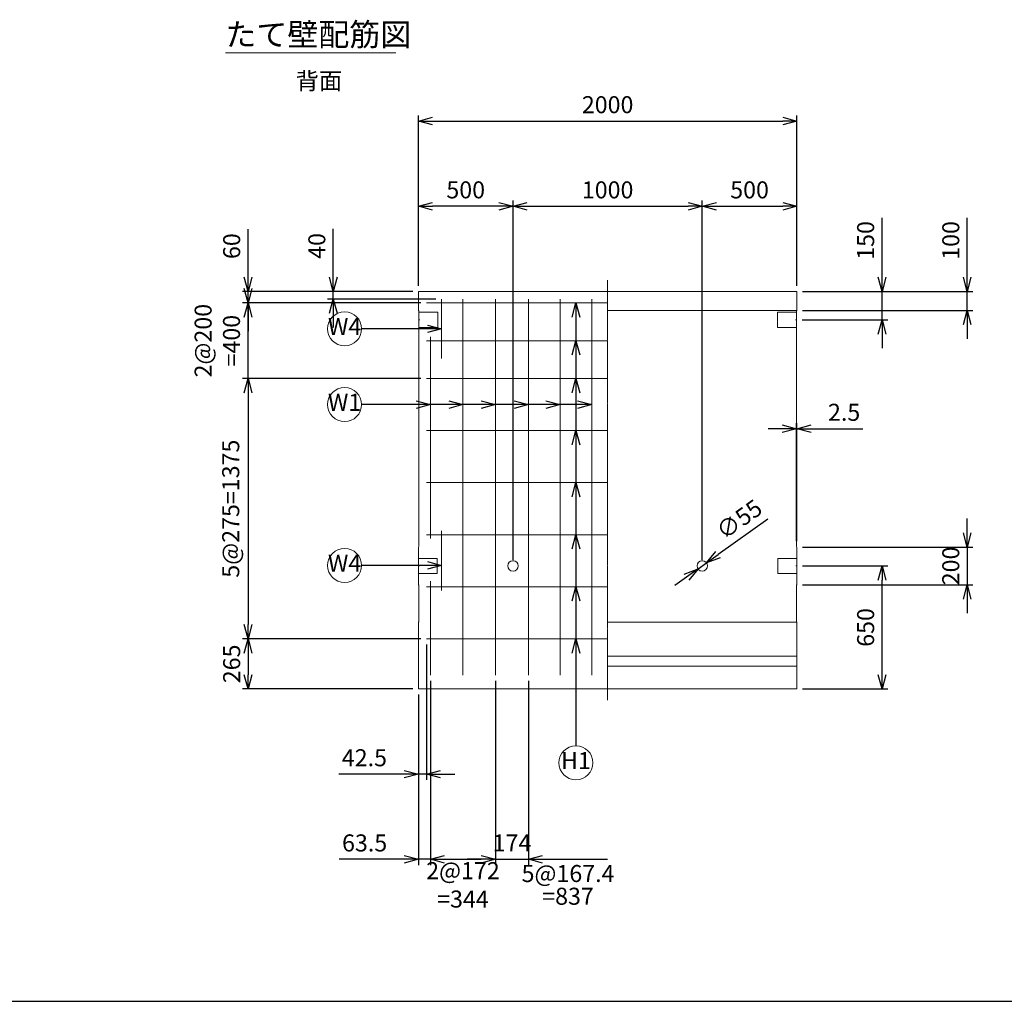
# Model space of a CAD drawing. Units: millimetres. Extents: x 600 to 17220, y 600 to 12000.
# Drawn here: x 5803 to 11006, y 600 to 5786 of the extents above; entities that cross this region are included whole.
import ezdxf
from ezdxf.enums import TextEntityAlignment as Align

# ---------------------------------------------------------------- set-up
doc = ezdxf.new("R2010")
doc.units = ezdxf.units.MM
doc.linetypes.add('JIS_08_11', pattern=[12.8, 11, -0.6, 0.6, -0.6])
for name, color, linetype, lineweight in [('中心線', 2, 'JIS_08_11', 9), ('寸法線', 5, 'Continuous', 9), ('寸法線 @ 60', 5, 'Continuous', 9), ('文字', 7, 'Continuous', 9), ('文字 @ 60', 7, 'Continuous', 9), ('構造線', 7, 'Continuous', 13), ('配筋寸法線', 6, 'Continuous', 9), ('配筋寸法線 @ 60', 6, 'Continuous', 9), ('配筋注釈', 7, 'Continuous', 9), ('配筋注釈 @ 60', 7, 'Continuous', 9), ('配筋線', 1, 'Continuous', 13)]:
    doc.layers.add(name, color=color, linetype=linetype, lineweight=lineweight)
doc.layers.add('図面枠', color=2, linetype='Continuous')
doc.styles.add('Annotative', font='HGPGothicM.ttf')
doc.dimstyles.new('Annotative', dxfattribs={"dimscale": 0, "dimtxt": 1.5, "dimasz": 1.25, "dimexe": 0.5, "dimexo": 0.5, "dimgap": 0.5, "dimtad": 1, "dimdsep": 46, "dimtxsty": 'Annotative', "dimblk": 'OPEN30', "dimcen": 2.5, "dimadec": 0, "dimazin": 0, "dimtfac": 1, "dimtmove": 0, "dimatfit": 3, "dimldrblk": 'OPEN30', "dimfxl": 1, "dimarcsym": 2})

# ---------------------------------------------------------------- blocks, each defined once
blk = doc.blocks.new('_Open30')
at = {"color": 0, "linetype": 'ByBlock', "lineweight": -2}
for p, q in [((-1, 0.268), (0, 0)), ((0, 0), (-1, -0.268)), ((0, 0), (-1, 0))]:
    blk.add_line(p, q, dxfattribs=at)
blk = doc.blocks.new('*D58')
at = {"layer": 'Defpoints', "color": 0, "transparency": 16777216}
for p in [(7952.5, 2515), (7010, 2250), (7910, 2250)]:
    blk.add_point(p, dxfattribs=at)
at = {"layer": '配筋寸法線', "color": 0, "lineweight": -2, "transparency": 16777216}
for p, q in [((7922.5, 2515), (6980, 2515)), ((7010, 2440), (7010, 2325)), ((7880, 2250), (6980, 2250))]:
    blk.add_line(p, q, dxfattribs=at)
at = {"layer": '配筋寸法線', "color": 0, "lineweight": -2, "transparency": 16777216, "xscale": 75, "yscale": 75, "zscale": 75}
for p, rotation in [((7010, 2515), 90), ((7010, 2250), 270)]:
    blk.add_blockref('_Open30', p, dxfattribs=dict(at, rotation=rotation))
at = {"layer": '配筋寸法線', "color": 0, "transparency": 16777216, "insert": (6935, 2382.5), "char_height": 90, "attachment_point": 5, "rotation": 90, "style": 'Annotative'}
blk.add_mtext('265', dxfattribs=at)
blk = doc.blocks.new('*D60')
at = {"layer": 'Defpoints', "color": 0, "transparency": 16777216}
for p in [(7010, 4350), (7910, 4350), (7952.5, 4290)]:
    blk.add_point(p, dxfattribs=at)
at = {"layer": '配筋寸法線', "color": 0, "lineweight": -2, "transparency": 16777216}
for p, q in [((7010, 4425), (7010, 4678.8)), ((7880, 4350), (6980, 4350)), ((7010, 4290), (7010, 4350)), ((7922.5, 4290), (6980, 4290)), ((7010, 4215), (7010, 4140))]:
    blk.add_line(p, q, dxfattribs=at)
at = {"layer": '配筋寸法線', "color": 0, "lineweight": -2, "transparency": 16777216, "xscale": 75, "yscale": 75, "zscale": 75}
for p, rotation in [((7010, 4350), 270), ((7010, 4290), 90)]:
    blk.add_blockref('_Open30', p, dxfattribs=dict(at, rotation=rotation))
at = {"layer": '配筋寸法線', "color": 0, "transparency": 16777216, "insert": (6935, 4589.4), "char_height": 90, "attachment_point": 5, "rotation": 90, "style": 'Annotative'}
blk.add_mtext('60', dxfattribs=at)
blk = doc.blocks.new('*D61')
at = {"layer": 'Defpoints', "color": 0, "transparency": 16777216}
for p in [(7460, 4350), (7910, 4350), (8032.5, 4310)]:
    blk.add_point(p, dxfattribs=at)
at = {"layer": '配筋寸法線', "color": 0, "lineweight": -2, "transparency": 16777216}
for p, q in [((7460, 4425), (7460, 4681.1)), ((7880, 4350), (7430, 4350)), ((7460, 4310), (7460, 4350)), ((8002.5, 4310), (7430, 4310)), ((7460, 4235), (7460, 4160))]:
    blk.add_line(p, q, dxfattribs=at)
at = {"layer": '配筋寸法線', "color": 0, "lineweight": -2, "transparency": 16777216, "xscale": 75, "yscale": 75, "zscale": 75}
for p, rotation in [((7460, 4350), 270), ((7460, 4310), 90)]:
    blk.add_blockref('_Open30', p, dxfattribs=dict(at, rotation=rotation))
at = {"layer": '配筋寸法線', "color": 0, "transparency": 16777216, "insert": (7385, 4590.5), "char_height": 90, "attachment_point": 5, "rotation": 90, "style": 'Annotative'}
blk.add_mtext('40', dxfattribs=at)
blk = doc.blocks.new('*D62')
at = {"layer": 'Defpoints', "color": 0, "transparency": 16777216}
for p in [(7952.5, 2515), (7910, 2250), (7910, 1800)]:
    blk.add_point(p, dxfattribs=at)
at = {"layer": '配筋寸法線', "color": 0, "lineweight": -2, "transparency": 16777216}
for p, q in [((7952.5, 2485), (7952.5, 1770)), ((7910, 2220), (7910, 1770)), ((7835, 1800), (7489.4, 1800)), ((7952.5, 1800), (7910, 1800)), ((8027.5, 1800), (8102.5, 1800))]:
    blk.add_line(p, q, dxfattribs=at)
at = {"layer": '配筋寸法線', "color": 0, "lineweight": -2, "transparency": 16777216, "xscale": 75, "yscale": 75, "zscale": 75}
blk.add_blockref('_Open30', (7910, 1800), dxfattribs=at)
at = {"layer": '配筋寸法線', "color": 0, "lineweight": -2, "transparency": 16777216, "xscale": 75, "yscale": 75, "zscale": 75, "rotation": 180}
blk.add_blockref('_Open30', (7952.5, 1800), dxfattribs=at)
at = {"layer": '配筋寸法線', "color": 0, "transparency": 16777216, "insert": (7624.7, 1875), "char_height": 90, "attachment_point": 5, "style": 'Annotative'}
blk.add_mtext('42.5', dxfattribs=at)
blk = doc.blocks.new('*D63')
at = {"layer": 'Defpoints', "color": 0, "transparency": 16777216}
for p in [(7973.5, 2323.5), (7910, 2250), (7910, 1350)]:
    blk.add_point(p, dxfattribs=at)
at = {"layer": '配筋寸法線', "color": 0, "lineweight": -2, "transparency": 16777216}
for p, q in [((7973.5, 2293.5), (7973.5, 1320)), ((7910, 2220), (7910, 1320)), ((7835, 1350), (7491.7, 1350)), ((7973.5, 1350), (7910, 1350)), ((8048.5, 1350), (8123.5, 1350))]:
    blk.add_line(p, q, dxfattribs=at)
at = {"layer": '配筋寸法線', "color": 0, "lineweight": -2, "transparency": 16777216, "xscale": 75, "yscale": 75, "zscale": 75}
blk.add_blockref('_Open30', (7910, 1350), dxfattribs=at)
at = {"layer": '配筋寸法線', "color": 0, "lineweight": -2, "transparency": 16777216, "xscale": 75, "yscale": 75, "zscale": 75, "rotation": 180}
blk.add_blockref('_Open30', (7973.5, 1350), dxfattribs=at)
at = {"layer": '配筋寸法線', "color": 0, "transparency": 16777216, "insert": (7625.8, 1425), "char_height": 90, "attachment_point": 5, "style": 'Annotative'}
blk.add_mtext('63.5', dxfattribs=at)
blk = doc.blocks.new('*D64')
at = {"layer": 'Defpoints', "color": 0, "transparency": 16777216}
for p in [(7973.5, 2323.5), (8317.5, 2323.5), (8317.5, 1350)]:
    blk.add_point(p, dxfattribs=at)
at = {"layer": '配筋寸法線', "color": 0, "lineweight": -2, "transparency": 16777216}
for p, q in [((7973.5, 2293.5), (7973.5, 1320)), ((8317.5, 2293.5), (8317.5, 1320)), ((8048.5, 1350), (8242.5, 1350))]:
    blk.add_line(p, q, dxfattribs=at)
at = {"layer": '配筋寸法線', "color": 0, "lineweight": -2, "transparency": 16777216, "xscale": 75, "yscale": 75, "zscale": 75, "rotation": 180}
blk.add_blockref('_Open30', (7973.5, 1350), dxfattribs=at)
at = {"layer": '配筋寸法線', "color": 0, "lineweight": -2, "transparency": 16777216, "xscale": 75, "yscale": 75, "zscale": 75}
blk.add_blockref('_Open30', (8317.5, 1350), dxfattribs=at)
at = {"layer": '配筋寸法線', "color": 0, "transparency": 16777216, "insert": (8145.5, 1203.5), "char_height": 90, "attachment_point": 5, "style": 'Annotative'}
blk.add_mtext('2@172\\P=344', dxfattribs=at)
blk = doc.blocks.new('*D65')
at = {"layer": 'Defpoints', "color": 0, "transparency": 16777216}
for p in [(8317.5, 2323.5), (8491.5, 2323.5), (8491.5, 1350)]:
    blk.add_point(p, dxfattribs=at)
at = {"layer": '配筋寸法線', "color": 0, "lineweight": -2, "transparency": 16777216}
for p, q in [((8317.5, 2293.5), (8317.5, 1320)), ((8491.5, 2293.5), (8491.5, 1320)), ((8242.5, 1350), (8167.5, 1350)), ((8317.5, 1350), (8491.5, 1350)), ((8566.5, 1350), (8641.5, 1350))]:
    blk.add_line(p, q, dxfattribs=at)
at = {"layer": '配筋寸法線', "color": 0, "lineweight": -2, "transparency": 16777216, "xscale": 75, "yscale": 75, "zscale": 75}
blk.add_blockref('_Open30', (8317.5, 1350), dxfattribs=at)
at = {"layer": '配筋寸法線', "color": 0, "lineweight": -2, "transparency": 16777216, "xscale": 75, "yscale": 75, "zscale": 75, "rotation": 180}
blk.add_blockref('_Open30', (8491.5, 1350), dxfattribs=at)
at = {"layer": '配筋寸法線', "color": 0, "transparency": 16777216, "insert": (8404.5, 1425), "char_height": 90, "attachment_point": 5, "style": 'Annotative'}
blk.add_mtext('174', dxfattribs=at)
blk = doc.blocks.new('*D66')
at = {"layer": 'Defpoints', "color": 0, "transparency": 16777216}
for p in [(9910, 4350), (10810, 4350), (9910, 4250)]:
    blk.add_point(p, dxfattribs=at)
at = {"layer": '寸法線', "color": 0, "lineweight": -2, "transparency": 16777216}
for p, q in [((10810, 4425), (10810, 4739.1)), ((9940, 4350), (10840, 4350)), ((10810, 4250), (10810, 4350)), ((9940, 4250), (10840, 4250)), ((10810, 4175), (10810, 4100))]:
    blk.add_line(p, q, dxfattribs=at)
at = {"layer": '寸法線', "color": 0, "lineweight": -2, "transparency": 16777216, "xscale": 75, "yscale": 75, "zscale": 75}
for p, rotation in [((10810, 4350), 270), ((10810, 4250), 90)]:
    blk.add_blockref('_Open30', p, dxfattribs=dict(at, rotation=rotation))
at = {"layer": '寸法線', "color": 0, "transparency": 16777216, "insert": (10735, 4619.5), "char_height": 90, "attachment_point": 5, "rotation": 90, "style": 'Annotative'}
blk.add_mtext('100', dxfattribs=at)
blk = doc.blocks.new('*D67')
at = {"layer": 'Defpoints', "color": 0, "transparency": 16777216}
for p in [(9910, 3000), (9910, 2800), (10810, 2800)]:
    blk.add_point(p, dxfattribs=at)
at = {"layer": '寸法線', "color": 0, "lineweight": -2, "transparency": 16777216}
for p, q in [((10810, 3075), (10810, 3150)), ((9940, 3000), (10840, 3000)), ((10810, 3000), (10810, 2800)), ((9940, 2800), (10840, 2800)), ((10810, 2725), (10810, 2650))]:
    blk.add_line(p, q, dxfattribs=at)
at = {"layer": '寸法線', "color": 0, "lineweight": -2, "transparency": 16777216, "xscale": 75, "yscale": 75, "zscale": 75}
for p, rotation in [((10810, 3000), 270), ((10810, 2800), 90)]:
    blk.add_blockref('_Open30', p, dxfattribs=dict(at, rotation=rotation))
at = {"layer": '寸法線', "color": 0, "transparency": 16777216, "insert": (10735, 2900), "char_height": 90, "attachment_point": 5, "rotation": 90, "style": 'Annotative'}
blk.add_mtext('200', dxfattribs=at)
blk = doc.blocks.new('*D68')
at = {"layer": 'Defpoints', "color": 0, "transparency": 16777216}
for p in [(9910, 2900), (10360, 2900), (9910, 2250)]:
    blk.add_point(p, dxfattribs=at)
at = {"layer": '寸法線', "color": 0, "lineweight": -2, "transparency": 16777216}
for p, q in [((9940, 2900), (10390, 2900)), ((10360, 2325), (10360, 2825)), ((9940, 2250), (10390, 2250))]:
    blk.add_line(p, q, dxfattribs=at)
at = {"layer": '寸法線', "color": 0, "lineweight": -2, "transparency": 16777216, "xscale": 75, "yscale": 75, "zscale": 75}
for p, rotation in [((10360, 2900), 90), ((10360, 2250), 270)]:
    blk.add_blockref('_Open30', p, dxfattribs=dict(at, rotation=rotation))
at = {"layer": '寸法線', "color": 0, "transparency": 16777216, "insert": (10285, 2575), "char_height": 90, "attachment_point": 5, "rotation": 90, "style": 'Annotative'}
blk.add_mtext('650', dxfattribs=at)
blk = doc.blocks.new('*D69')
at = {"layer": 'Defpoints', "color": 0, "transparency": 16777216}
for p in [(9910, 3625), (9907.5, 3002.5), (9910, 3000)]:
    blk.add_point(p, dxfattribs=at)
at = {"layer": '寸法線', "color": 0, "lineweight": -2, "transparency": 16777216}
for p, q in [((9907.5, 3032.5), (9907.5, 3655)), ((9910, 3030), (9910, 3655)), ((9832.5, 3625), (9757.5, 3625)), ((9907.5, 3625), (9910, 3625)), ((9985, 3625), (10259.3, 3625))]:
    blk.add_line(p, q, dxfattribs=at)
at = {"layer": '寸法線', "color": 0, "lineweight": -2, "transparency": 16777216, "xscale": 75, "yscale": 75, "zscale": 75}
blk.add_blockref('_Open30', (9907.5, 3625), dxfattribs=at)
at = {"layer": '寸法線', "color": 0, "lineweight": -2, "transparency": 16777216, "xscale": 75, "yscale": 75, "zscale": 75, "rotation": 180}
blk.add_blockref('_Open30', (9910, 3625), dxfattribs=at)
at = {"layer": '寸法線', "color": 0, "transparency": 16777216, "insert": (10159.7, 3700), "char_height": 90, "attachment_point": 5, "style": 'Annotative'}
blk.add_mtext('2.5', dxfattribs=at)
blk = doc.blocks.new('*D70')
at = {"layer": 'Defpoints', "color": 0, "transparency": 16777216}
for p in [(7910, 4800), (7910, 4350), (8410, 2900)]:
    blk.add_point(p, dxfattribs=at)
at = {"layer": '寸法線', "color": 0, "lineweight": -2, "transparency": 16777216}
for p, q in [((7910, 4380), (7910, 4830)), ((8335, 4800), (7985, 4800)), ((8410, 2930), (8410, 4830))]:
    blk.add_line(p, q, dxfattribs=at)
at = {"layer": '寸法線', "color": 0, "lineweight": -2, "transparency": 16777216, "xscale": 75, "yscale": 75, "zscale": 75, "rotation": 180}
blk.add_blockref('_Open30', (7910, 4800), dxfattribs=at)
at = {"layer": '寸法線', "color": 0, "lineweight": -2, "transparency": 16777216, "xscale": 75, "yscale": 75, "zscale": 75}
blk.add_blockref('_Open30', (8410, 4800), dxfattribs=at)
at = {"layer": '寸法線', "color": 0, "transparency": 16777216, "insert": (8160, 4875), "char_height": 90, "attachment_point": 5, "style": 'Annotative'}
blk.add_mtext('500', dxfattribs=at)
blk = doc.blocks.new('*D71')
at = {"layer": 'Defpoints', "color": 0, "transparency": 16777216}
for p in [(9410, 4800), (8410, 2900), (9410, 2900)]:
    blk.add_point(p, dxfattribs=at)
at = {"layer": '寸法線', "color": 0, "lineweight": -2, "transparency": 16777216}
for p, q in [((8410, 2930), (8410, 4830)), ((8485, 4800), (9335, 4800)), ((9410, 2930), (9410, 4830))]:
    blk.add_line(p, q, dxfattribs=at)
at = {"layer": '寸法線', "color": 0, "lineweight": -2, "transparency": 16777216, "xscale": 75, "yscale": 75, "zscale": 75, "rotation": 180}
blk.add_blockref('_Open30', (8410, 4800), dxfattribs=at)
at = {"layer": '寸法線', "color": 0, "lineweight": -2, "transparency": 16777216, "xscale": 75, "yscale": 75, "zscale": 75}
blk.add_blockref('_Open30', (9410, 4800), dxfattribs=at)
at = {"layer": '寸法線', "color": 0, "transparency": 16777216, "insert": (8910, 4875), "char_height": 90, "attachment_point": 5, "style": 'Annotative'}
blk.add_mtext('1000', dxfattribs=at)
blk = doc.blocks.new('*D72')
at = {"layer": 'Defpoints', "color": 0, "transparency": 16777216}
for p in [(9910, 4800), (9910, 4350), (9410, 2900)]:
    blk.add_point(p, dxfattribs=at)
at = {"layer": '寸法線', "color": 0, "lineweight": -2, "transparency": 16777216}
for p, q in [((9410, 2930), (9410, 4830)), ((9485, 4800), (9835, 4800)), ((9910, 4380), (9910, 4830))]:
    blk.add_line(p, q, dxfattribs=at)
at = {"layer": '寸法線', "color": 0, "lineweight": -2, "transparency": 16777216, "xscale": 75, "yscale": 75, "zscale": 75, "rotation": 180}
blk.add_blockref('_Open30', (9410, 4800), dxfattribs=at)
at = {"layer": '寸法線', "color": 0, "lineweight": -2, "transparency": 16777216, "xscale": 75, "yscale": 75, "zscale": 75}
blk.add_blockref('_Open30', (9910, 4800), dxfattribs=at)
at = {"layer": '寸法線', "color": 0, "transparency": 16777216, "insert": (9660, 4875), "char_height": 90, "attachment_point": 5, "style": 'Annotative'}
blk.add_mtext('500', dxfattribs=at)
blk = doc.blocks.new('*D73')
at = {"layer": 'Defpoints', "color": 0, "transparency": 16777216}
for p in [(9432.4, 2916), (9387.6, 2884)]:
    blk.add_point(p, dxfattribs=at)
at = {"layer": '寸法線', "color": 0, "lineweight": -2, "transparency": 16777216}
for p, q in [((9757, 3147.9), (9493.4, 2959.6)), ((9387.6, 2884), (9432.4, 2916)), ((9326.6, 2840.4), (9265.6, 2796.8))]:
    blk.add_line(p, q, dxfattribs=at)
at = {"layer": '寸法線', "color": 0, "lineweight": -2, "transparency": 16777216, "xscale": 75, "yscale": 75, "zscale": 75}
for p, rotation in [((9432.4, 2916), 215.5445134468596), ((9387.6, 2884), 35.54451344685959)]:
    blk.add_blockref('_Open30', p, dxfattribs=dict(at, rotation=rotation))
at = {"layer": '寸法線', "color": 0, "transparency": 16777216, "insert": (9612.1, 3136.6), "char_height": 90, "attachment_point": 5, "rotation": 35.5445, "style": 'Annotative'}
blk.add_mtext('∅55', dxfattribs=at)
blk = doc.blocks.new('*D74')
at = {"layer": 'Defpoints', "color": 0, "transparency": 16777216}
for p in [(9910, 5250), (7910, 4350), (9910, 4350)]:
    blk.add_point(p, dxfattribs=at)
at = {"layer": '寸法線', "color": 0, "lineweight": -2, "transparency": 16777216}
for p, q in [((7910, 4380), (7910, 5280)), ((9910, 4380), (9910, 5280)), ((7985, 5250), (9835, 5250))]:
    blk.add_line(p, q, dxfattribs=at)
at = {"layer": '寸法線', "color": 0, "lineweight": -2, "transparency": 16777216, "xscale": 75, "yscale": 75, "zscale": 75, "rotation": 180}
blk.add_blockref('_Open30', (7910, 5250), dxfattribs=at)
at = {"layer": '寸法線', "color": 0, "lineweight": -2, "transparency": 16777216, "xscale": 75, "yscale": 75, "zscale": 75}
blk.add_blockref('_Open30', (9910, 5250), dxfattribs=at)
at = {"layer": '寸法線', "color": 0, "transparency": 16777216, "insert": (8910, 5325), "char_height": 90, "attachment_point": 5, "style": 'Annotative'}
blk.add_mtext('2000', dxfattribs=at)
blk = doc.blocks.new('*D94')
at = {"layer": 'Defpoints', "color": 0, "transparency": 16777216}
for p in [(9910, 4350), (10360, 4350), (9907.5, 4200)]:
    blk.add_point(p, dxfattribs=at)
at = {"layer": '寸法線', "color": 0, "lineweight": -2, "transparency": 16777216}
for p, q in [((10360, 4425), (10360, 4739.1)), ((9940, 4350), (10390, 4350)), ((10360, 4200), (10360, 4350)), ((9937.5, 4200), (10390, 4200)), ((10360, 4125), (10360, 4050))]:
    blk.add_line(p, q, dxfattribs=at)
at = {"layer": '寸法線', "color": 0, "lineweight": -2, "transparency": 16777216, "xscale": 75, "yscale": 75, "zscale": 75}
for p, rotation in [((10360, 4350), 270), ((10360, 4200), 90)]:
    blk.add_blockref('_Open30', p, dxfattribs=dict(at, rotation=rotation))
at = {"layer": '寸法線', "color": 0, "transparency": 16777216, "insert": (10285, 4619.5), "char_height": 90, "attachment_point": 5, "rotation": 90, "style": 'Annotative'}
blk.add_mtext('150', dxfattribs=at)
blk = doc.blocks.new('*D97')
at = {"layer": 'Defpoints', "color": 0, "transparency": 16777216}
for p in [(7010, 4290), (7952.5, 4290), (7952.5, 3890)]:
    blk.add_point(p, dxfattribs=at)
at = {"layer": '配筋寸法線', "color": 0, "lineweight": -2, "transparency": 16777216}
for p, q in [((7010, 4365), (7010, 4440)), ((7922.5, 4290), (6980, 4290)), ((7010, 3890), (7010, 4290)), ((7922.5, 3890), (6980, 3890)), ((7010, 3815), (7010, 3740))]:
    blk.add_line(p, q, dxfattribs=at)
at = {"layer": '配筋寸法線', "color": 0, "lineweight": -2, "transparency": 16777216, "xscale": 75, "yscale": 75, "zscale": 75}
for p, rotation in [((7010, 4290), 270), ((7010, 3890), 90)]:
    blk.add_blockref('_Open30', p, dxfattribs=dict(at, rotation=rotation))
at = {"layer": '配筋寸法線', "color": 0, "transparency": 16777216, "insert": (6859.1, 4090), "char_height": 90, "attachment_point": 5, "rotation": 90, "style": 'Annotative'}
blk.add_mtext('2@200\\P=400', dxfattribs=at)
blk = doc.blocks.new('*D98')
at = {"layer": 'Defpoints', "color": 0, "transparency": 16777216}
for p in [(7952.5, 3890), (7010, 2515), (7952.5, 2515)]:
    blk.add_point(p, dxfattribs=at)
at = {"layer": '配筋寸法線', "color": 0, "lineweight": -2, "transparency": 16777216}
for p, q in [((7922.5, 3890), (6980, 3890)), ((7010, 3815), (7010, 2590)), ((7922.5, 2515), (6980, 2515))]:
    blk.add_line(p, q, dxfattribs=at)
at = {"layer": '配筋寸法線', "color": 0, "lineweight": -2, "transparency": 16777216, "xscale": 75, "yscale": 75, "zscale": 75}
for p, rotation in [((7010, 3890), 90), ((7010, 2515), 270)]:
    blk.add_blockref('_Open30', p, dxfattribs=dict(at, rotation=rotation))
at = {"layer": '配筋寸法線', "color": 0, "transparency": 16777216, "insert": (6930, 3202.5), "char_height": 90, "attachment_point": 5, "rotation": 90, "style": 'Annotative'}
blk.add_mtext('5@275=1375', dxfattribs=at)

msp = doc.modelspace()

# ---------------------------------------------------------------- linework, layer by layer
at = {"layer": '中心線'}
msp.add_line((8910, 4410), (8910, 2190), dxfattribs=at)
at = {"layer": '図面枠'}
msp.add_line((600, 600), (17220, 600), dxfattribs=at)
at = {"layer": '寸法線'}
for p, q in [((7912.5, 4200), (7912.5, 4200)), ((7912.5, 4200), (7917.5, 4200)), ((9907.5, 4200), (9902.5, 4200)), ((9907.5, 4200), (9907.5, 4200)), ((7910, 2900), (7910, 2900)), ((7910, 2900), (7915, 2900)), ((9910, 2900), (9905, 2900)), ((9910, 2900), (9910, 2900))]:
    msp.add_line(p, q, dxfattribs=at)
at = {"layer": '文字'}
msp.add_line((6890, 5610), (7789.926, 5610), dxfattribs=at)
at = {"layer": '構造線'}
for p, q in [((7910, 4350), (7910, 4250)), ((9910, 4350), (7910, 4350)), ((9910, 4250), (9910, 4350)), ((7910, 4250), (7912.5, 4247.5)), ((7912.5, 4247.5), (7912.5, 3002.5)), ((8012.5, 4240), (7912.5, 4240)), ((8012.5, 4240), (8012.5, 4160)), ((9910, 4250), (8910, 4250)), ((9807.5, 4240), (9907.5, 4240)), ((9807.5, 4240), (9807.5, 4160)), ((9910, 4250), (9907.5, 4247.5)), ((9907.5, 3002.5), (9907.5, 4247.5)), ((8012.5, 4160), (7912.5, 4160)), ((9807.5, 4160), (9907.5, 4160)), ((7910, 3000), (7912.5, 3002.5)), ((7910, 3000), (7910, 2800)), ((9910, 3000), (9907.5, 3002.5)), ((9910, 3000), (9910, 2800)), ((8010, 2940), (7910, 2940)), ((8010, 2940), (8010, 2860)), ((9810, 2940), (9910, 2940)), ((9810, 2940), (9810, 2860)), ((8010, 2860), (7910, 2860)), ((9810, 2860), (9910, 2860)), ((7910, 2800), (7912.5, 2797.5)), ((7912.5, 2797.5), (7912.5, 2605.543)), ((9910, 2800), (9907.5, 2797.5)), ((9907.5, 2605.543), (9907.5, 2797.5)), ((7910, 2603.043), (7912.5, 2605.543)), ((7910, 2603.043), (7910, 2250)), ((9910, 2603.043), (8910, 2603.043)), ((9910, 2603.043), (9907.5, 2605.543)), ((9910, 2603.043), (9910, 2250)), ((9910, 2423.043), (8910, 2423.043)), ((9910, 2370), (8910, 2370)), ((7910, 2250), (9910, 2250))]:
    msp.add_line(p, q, dxfattribs=at)
for centre in [(8410, 2900), (9410, 2900)]:
    msp.add_circle(centre, 27.5, dxfattribs=at)
at = {"layer": '配筋注釈'}
for centre in [(7520, 4152.5), (7520, 3752.5), (7520, 2902.5), (8742.6, 1860)]:
    msp.add_circle(centre, 90, dxfattribs=at)
at = {"layer": '配筋線'}
for p, q in [((7952.5, 4290), (8910, 4290)), ((8032.5, 4310), (8032.5, 3995)), ((8145.5, 4310), (8145.5, 2323.543)), ((8317.5, 4310), (8317.5, 2323.543)), ((8491.5, 4310), (8491.5, 2323.543)), ((8658.9, 4310), (8658.9, 2323.543)), ((8826.3, 4310), (8826.3, 2323.543)), ((7952.5, 4090), (8910, 4090)), ((7973.5, 4110), (7973.5, 3045)), ((7952.5, 3890), (8910, 3890)), ((7952.5, 3615), (8910, 3615)), ((7952.5, 3340), (8910, 3340)), ((8032.5, 3085), (8032.5, 2770)), ((7952.5, 3065), (8910, 3065)), ((7973.5, 2820), (7973.5, 2323.543)), ((7952.5, 2790), (8910, 2790)), ((7952.5, 2515), (8910, 2515))]:
    msp.add_line(p, q, dxfattribs=at)

# ---------------------------------------------------------------- texts
at = {"layer": '文字 @ 60', "style": 'Annotative'}
for s, height, p in [('たて壁配筋図', 120, (6890, 5610)), ('背面', 90, (7261.467, 5389.097))]:
    msp.add_text(s, height=height, dxfattribs=at).set_placement(p, align=Align.BOTTOM_LEFT)
at = {"layer": '配筋寸法線 @ 60', "style": 'Annotative'}
for s, p in [('5@167.4', (8700.75, 1320)), ('=837', (8700.75, 1200))]:
    msp.add_text(s, height=90, dxfattribs=at).set_placement(p, align=Align.TOP_CENTER)
at = {"layer": '配筋注釈 @ 60', "style": 'Annotative'}
for s, p in [('W4', (7520, 4152.5)), ('W1', (7520, 3752.5)), ('W4', (7520, 2902.5)), ('H1', (8742.6, 1860))]:
    msp.add_text(s, height=90, dxfattribs=at).set_placement(p, align=Align.MIDDLE)

# ---------------------------------------------------------------- dimensions: what is measured, and where the dimension line sits
at = {"layer": '寸法線 @ 60'}
for base, p1, p2, picture, middle in [((9910, 5250), (7910, 4350), (9910, 4350), '*D74', (8910, 5325)), ((7910, 4800), (8410, 2900), (7910, 4350), '*D70', (8160, 4875)), ((9410, 4800), (8410, 2900), (9410, 2900), '*D71', (8910, 4875)), ((9910, 4800), (9410, 2900), (9910, 4350), '*D72', (9660, 4875)), ((9910, 3625), (9907.5, 3002.5), (9910, 3000), '*D69', (10159.67, 3700))]:
    dim = msp.add_linear_dim(base=base, p1=p1, p2=p2, dimstyle='Annotative', override={"dimscale": 60, "dimtix": 0, "dimtofl": 1, "dimtmove": 0, "dimatfit": 3}, dxfattribs=at)
    dim.commit()
    dim.dimension.update_dxf_attribs({"geometry": picture, "text_midpoint": middle})
for base, p1, p2, override, picture, middle in [((10360, 4350), (9907.5, 4200), (9910, 4350), {"dimscale": 60, "dimtix": 0, "dimtofl": 1, "dimtmove": 0, "dimatfit": 3}, '*D94', (10285, 4619.543)), ((10810, 4350), (9910, 4250), (9910, 4350), {"dimscale": 60, "dimtix": 0, "dimtofl": 1, "dimtmove": 0, "dimatfit": 3}, '*D66', (10735, 4619.543)), ((10810, 2800), (9910, 3000), (9910, 2800), {"dimscale": 60, "dimtix": 1, "dimtofl": 1, "dimtmove": 0, "dimatfit": 3}, '*D67', (10735, 2900)), ((10360, 2900), (9910, 2250), (9910, 2900), {"dimscale": 60, "dimtix": 0, "dimtofl": 1, "dimtmove": 0, "dimatfit": 3}, '*D68', (10285, 2575))]:
    dim = msp.add_linear_dim(base=base, p1=p1, p2=p2, angle=90, dimstyle='Annotative', override=override, dxfattribs=at)
    dim.commit()
    dim.dimension.update_dxf_attribs({"geometry": picture, "text_midpoint": middle})
dim = msp.add_diameter_dim_2p(p1=(9387.624, 2884.013), p2=(9432.376, 2915.987), dimstyle='Annotative', override={"dimscale": 60, "dimtix": 0, "dimtofl": 1, "dimtmove": 0, "dimatfit": 3}, dxfattribs=at)
dim.commit()
dim.dimension.update_dxf_attribs({"geometry": '*D73', "text_midpoint": (9612.122, 3136.585)})
at = {"layer": '配筋寸法線 @ 60'}
for base, p1, p2, picture, middle in [((7010, 4350), (7952.5, 4290), (7910, 4350), '*D60', (6935, 4589.391)), ((7460, 4350), (8032.5, 4310), (7910, 4350), '*D61', (7385, 4590.533)), ((7010, 2250), (7952.5, 2515), (7910, 2250), '*D58', (6935, 2382.5))]:
    dim = msp.add_linear_dim(base=base, p1=p1, p2=p2, angle=90, dimstyle='Annotative', override={"dimscale": 60, "dimtix": 0, "dimtofl": 1, "dimtmove": 0, "dimatfit": 3}, dxfattribs=at)
    dim.commit()
    dim.dimension.update_dxf_attribs({"geometry": picture, "text_midpoint": middle})
for base, p2, text, override, picture, middle in [((7010, 4290), (7952.5, 4290), '2@200\\P=<>', {"dimscale": 60, "dimtix": 1, "dimtofl": 1, "dimtmove": 0, "dimatfit": 3}, '*D97', (6859.086, 4090)), ((7010, 2515), (7952.5, 2515), '5@275=<>', {"dimscale": 60, "dimtix": 0, "dimtofl": 1, "dimtmove": 0, "dimatfit": 3}, '*D98', (6929.975, 3202.5))]:
    dim = msp.add_linear_dim(base=base, p1=(7952.5, 3890), p2=p2, angle=90, text=text, dimstyle='Annotative', override=override, dxfattribs=at)
    dim.commit()
    dim.dimension.update_dxf_attribs({"geometry": picture, "text_midpoint": middle})
for base, p1, p2, override, picture, middle in [((7910, 1800), (7952.5, 2515), (7910, 2250), {"dimscale": 60, "dimtix": 0, "dimtofl": 1, "dimtmove": 0, "dimatfit": 3}, '*D62', (7624.695, 1875)), ((7910, 1350), (7973.5, 2323.543), (7910, 2250), {"dimscale": 60, "dimtix": 0, "dimtofl": 1, "dimtmove": 0, "dimatfit": 3}, '*D63', (7625.838, 1425)), ((8491.5, 1350), (8317.5, 2323.543), (8491.5, 2323.543), {"dimscale": 60, "dimtix": 1, "dimtofl": 1, "dimtmove": 0, "dimatfit": 3}, '*D65', (8404.5, 1425))]:
    dim = msp.add_linear_dim(base=base, p1=p1, p2=p2, dimstyle='Annotative', override=override, dxfattribs=at)
    dim.commit()
    dim.dimension.update_dxf_attribs({"geometry": picture, "text_midpoint": middle})
dim = msp.add_linear_dim(base=(8317.5, 1350), p1=(7973.5, 2323.543), p2=(8317.5, 2323.543), text='2@172\\P=<>', dimstyle='Annotative', override={"dimscale": 60, "dimtix": 1, "dimtofl": 1, "dimtmove": 2, "dimatfit": 3}, dxfattribs=at)
dim.commit()
dim.dimension.update_dxf_attribs({"geometry": '*D64', "text_midpoint": (8145.5, 1203.506), "dimtype": 160})

# ---------------------------------------------------------------- leaders
msp.add_leader([(8491.5, 1350), (8910, 1350)], dimstyle='Annotative', override={"dimscale": 60, "dimgap": 0.5, "dimtad": 0}, dxfattribs=at)
at = {"layer": '配筋注釈 @ 60'}
for points, override in [([(8742.6, 4290), (8742.6, 4090)], {"dimscale": 60, "dimgap": 0.5, "dimtad": 0}), ([(8032.5, 4152.5), (7610, 4152.5)], {"dimscale": 60, "dimgap": 0.5, "dimtad": 0}), ([(8742.6, 4090), (8742.6, 3890)], {"dimscale": 60, "dimgap": 0.5, "dimtad": 0}), ([(8742.6, 3890), (8742.6, 3615)], {"dimscale": 60, "dimgap": 0.5, "dimtad": 0}), ([(7973.5, 3752.5), (7610, 3752.5)], {"dimscale": 60, "dimasz": 1.25, "dimgap": 0.5, "dimtad": 0}), ([(8145.5, 3752.5), (7973.5, 3752.5)], {"dimscale": 60, "dimasz": 1.25, "dimgap": 0.5, "dimtad": 0}), ([(8317.5, 3752.5), (8145.5, 3752.5)], {"dimscale": 60, "dimasz": 1.25, "dimgap": 0.5, "dimtad": 0}), ([(8491.5, 3752.5), (8317.5, 3752.5)], {"dimscale": 60, "dimasz": 1.25, "dimgap": 0.5, "dimtad": 0}), ([(8658.9, 3752.5), (8491.5, 3752.5)], {"dimscale": 60, "dimasz": 1.25, "dimgap": 0.5, "dimtad": 0}), ([(8826.3, 3752.5), (8658.9, 3752.5)], {"dimscale": 60, "dimasz": 1.25, "dimgap": 0.5, "dimtad": 0}), ([(8742.6, 3615), (8742.6, 3340)], {"dimscale": 60, "dimgap": 0.5, "dimtad": 0}), ([(8742.6, 3340), (8742.6, 3065)], {"dimscale": 60, "dimgap": 0.5, "dimtad": 0}), ([(8742.6, 3065), (8742.6, 2790)], {"dimscale": 60, "dimgap": 0.5, "dimtad": 0}), ([(8032.5, 2902.5), (7610, 2902.5)], {"dimscale": 60, "dimgap": 0.5, "dimtad": 0}), ([(8742.6, 2790), (8742.6, 2515)], {"dimscale": 60, "dimgap": 0.5, "dimtad": 0}), ([(8742.6, 2515), (8742.6, 1950)], {"dimscale": 60, "dimgap": 0.5, "dimtad": 0})]:
    msp.add_leader(points, dimstyle='Annotative', override=override, dxfattribs=at)

doc.saveas('drawing.dxf')
